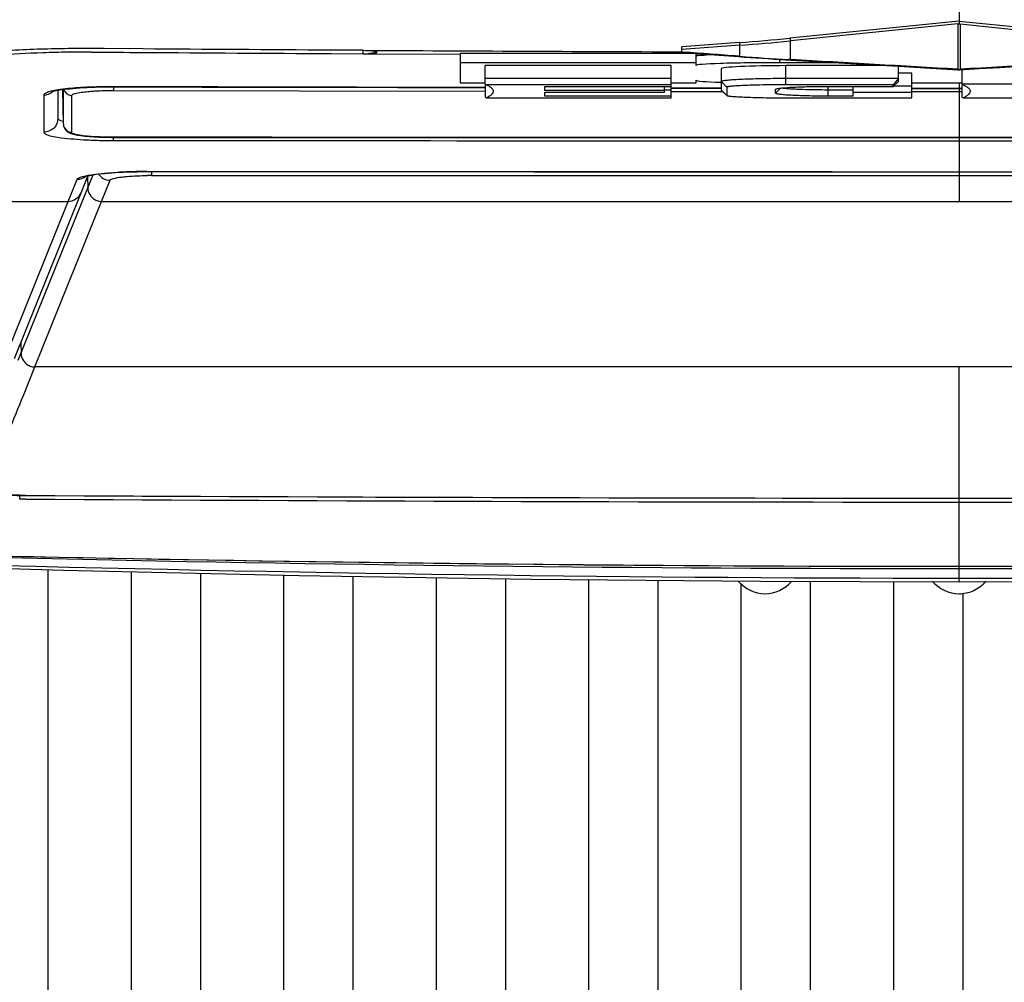
# Model space of a CAD drawing. Units: millimetres. Extents: x 0 to 594, y 0 to 420.
# Drawn here: x 91 to 100, y 30 to 39 of the extents above; entities that cross this region are included whole.
import ezdxf

# ---------------------------------------------------------------- set-up
doc = ezdxf.new("R2010")
doc.units = ezdxf.units.MM
doc.header["$LTSCALE"] = 32.67
doc.layers.get('0').update_dxf_attribs({"linetype": 'CONTINUOUS'})
doc.layers.add('ASSI', color=7, linetype='CONTINUOUS')
doc.styles.get("Standard").update_dxf_attribs({"font": 'txt', "width": 0.85})
doc.dimstyles.new('DIMSTYLE_3', dxfattribs={"dimtxt": 3.5, "dimasz": 3.5, "dimexe": 1, "dimexo": 0.5, "dimgap": 0.875, "dimtad": 1, "dimdec": 0, "dimlfac": 4, "dimdsep": 46, "dimtxsty": 'Standard', "dimblk": '_FILLED', "dimblk1": '_FILLED', "dimblk2": '_FILLED', "dimcen": 0.09, "dimadec": 0, "dimazin": 2, "dimtp": 0.8, "dimtm": 0.8, "dimtfac": 1, "dimtdec": 0, "dimtofl": 0, "dimtmove": 0, "dimatfit": 3, "dimldrblk": '_FILLED', "dimfxl": 1, "dimtolj": 1, "dimarcsym": 0})

# ---------------------------------------------------------------- blocks, each defined once
blk = doc.blocks.new('_FILLED')
at = {"color": 0, "linetype": 'ByBlock'}
blk.add_solid([(0, 0), (-1, 0.1429), (-1, -0.1429)], dxfattribs=at)
blk = doc.blocks.new('*D8')
at = {"color": 2, "linetype": 'Continuous', "transparency": 16777216}
for p, q in [((75.0211, 162.6285), (36.7151, 162.6285)), ((37.7151, 162.6285), (37.7151, 90.9054)), ((37.7151, 19.1824), (37.7151, 90.9054)), ((98.44, 19.1824), (36.7151, 19.1824))]:
    blk.add_line(p, q, dxfattribs=at)
at = {"color": 2, "linetype": 'Continuous', "transparency": 16777216, "xscale": 3.5, "yscale": 3.5, "zscale": 3.5}
for p, rotation in [((37.7151, 162.6285), 90), ((37.7151, 19.1824), 270)]:
    blk.add_blockref('_FILLED', p, dxfattribs=dict(at, rotation=rotation))

msp = doc.modelspace()

# ---------------------------------------------------------------- linework, layer by layer
at = {"color": 9, "linetype": 'Continuous'}
for p, q in [((99.2442, 39.2838), (99.2442, 39.0397)), ((99.2338, 39.0139), (99.2338, 38.6056)), ((99.2545, 39.0139), (99.2545, 38.6056)), ((97.2639, 38.8466), (97.2639, 38.8218)), ((97.2639, 38.8218), (97.2639, 38.7224)), ((97.7209, 38.861), (97.721, 38.693)), ((97.721, 38.886), (97.721, 38.8612)), ((96.7569, 38.7599), (96.7442, 38.7608)), ((97.2574, 38.7229), (97.256, 38.723)), ((97.2568, 38.7216), (97.256, 38.723)), ((97.2576, 38.7205), (97.2568, 38.7216)), ((97.268, 38.7221), (97.2574, 38.7229)), ((97.6242, 38.6946), (97.6242, 38.6645)), ((97.6817, 38.4656), (97.6817, 38.6379)), ((97.7078, 38.6936), (97.7052, 38.6938)), ((97.7287, 38.6926), (97.721, 38.693)), ((91.6165, 38.447), (91.6165, 38.4479)), ((91.6177, 38.447), (91.6177, 38.414)), ((97.1492, 38.444), (97.0992, 38.4937)), ((98.0642, 38.3627), (98.0642, 38.4508)), ((99.2442, 38.4805), (99.2442, 38.4334)), ((99.2692, 38.4716), (99.2693, 38.4715)), ((90.9917, 38.3726), (90.9919, 38.075)), ((91.1679, 38.3682), (91.1679, 38.4237)), ((91.1679, 38.1099), (91.1679, 38.3682)), ((91.2428, 38.1844), (91.2427, 38.3688)), ((91.6177, 38.414), (94.9692, 38.4086)), ((97.0991, 38.4354), (96.649, 38.4362)), ((97.0991, 38.4353), (96.649, 38.4361)), ((96.6491, 38.4059), (97.0998, 38.4052)), ((97.1492, 38.3695), (97.0992, 38.4191)), ((97.0998, 38.4053), (97.1125, 38.4052)), ((97.0998, 38.4052), (97.1125, 38.4052)), ((97.5892, 38.3905), (97.6344, 38.4354)), ((99.2692, 38.4334), (98.8192, 38.4335)), ((99.2692, 38.4332), (98.8192, 38.4333)), ((98.8192, 38.4037), (99.2691, 38.4036)), ((99.2442, 38.4325), (99.2442, 38.4334)), ((99.2442, 38.4325), (99.2442, 37.4137)), ((91.2428, 38.0367), (91.2428, 38.1844)), ((90.9919, 38.075), (90.9919, 38.0379)), ((91.6169, 37.9913), (91.6169, 37.9673)), ((91.6169, 37.9673), (91.6169, 37.9628)), ((91.6178, 37.9913), (91.6178, 37.9918)), ((91.3869, 37.5361), (91.4343, 37.6538)), ((91.3869, 37.5357), (91.4343, 37.6538)), ((91.9155, 37.6831), (91.9155, 37.6822)), ((91.9632, 37.6822), (91.9632, 37.6474)), ((91.2116, 37.4137), (91.2825, 37.5902)), ((91.2825, 37.5902), (91.2913, 37.6123)), ((91.3851, 37.6346), (91.3869, 37.5357)), ((91.512, 37.4137), (91.5887, 37.6049)), ((90.7608, 35.9825), (91.3869, 37.5357)), ((90.6092, 35.9191), (91.2116, 37.4137)), ((90.6844, 37.4137), (91.2116, 37.4137)), ((90.9103, 35.9209), (91.512, 37.4137)), ((91.512, 37.4137), (106.9763, 37.4137)), ((90.7835, 36.1412), (90.7852, 36.0429)), ((90.8062, 35.6636), (90.9103, 35.9209)), ((90.8062, 35.6636), (90.9103, 35.9209)), ((107.578, 35.9209), (90.9103, 35.9209)), ((99.2442, 34.7372), (99.2442, 35.9209)), ((90.7731, 34.7294), (90.7732, 34.7622)), ((90.8256, 34.7292), (90.7731, 34.7294)), ((90.8258, 34.7615), (90.8258, 34.7623)), ((99.2442, 34.7363), (99.2442, 34.7372)), ((99.2442, 34.1223), (99.2442, 34.7363)), ((99.2442, 34.1022), (99.2442, 34.1223)), ((99.2442, 33.9827), (99.2442, 34.1022))]:
    msp.add_line(p, q, dxfattribs=at)
at = {"color": 7, "linetype": 'Continuous'}
for p, q in [((99.2442, 39.0397), (97.7185, 38.8858)), ((99.2338, 39.0139), (97.7235, 38.8613)), ((99.2442, 39.0397), (100.7698, 38.8858)), ((99.2442, 39.0397), (99.2442, 39.0161)), ((99.2545, 39.0139), (100.7648, 38.8613)), ((97.2639, 38.8466), (96.7442, 38.8087)), ((97.2658, 38.8219), (96.7442, 38.7839)), ((96.7442, 38.7571), (96.7442, 38.8087)), ((97.7235, 38.8613), (97.7209, 38.861)), ((96.8742, 38.7464), (94.7442, 38.7464)), ((94.7442, 38.7464), (94.7442, 38.4816)), ((96.7442, 38.7571), (96.8355, 38.7506)), ((96.8355, 38.7506), (96.9518, 38.7422)), ((96.8742, 38.6405), (96.8742, 38.7464)), ((96.9518, 38.7422), (97.2558, 38.7195)), ((97.2558, 38.7195), (97.3073, 38.7157)), ((96.8742, 38.6645), (94.7442, 38.6645)), ((96.6492, 38.6379), (94.9692, 38.6379)), ((94.9692, 38.4772), (94.9692, 38.6379)), ((96.6492, 38.3479), (96.6492, 38.6379)), ((98.1486, 38.6645), (97.6242, 38.6645)), ((97.6769, 38.6915), (97.7284, 38.6886)), ((98.6095, 38.6379), (97.6817, 38.6379)), ((97.7285, 38.6886), (97.7284, 38.6886)), ((97.7285, 38.6887), (98.6992, 38.6327)), ((98.6992, 38.6327), (99.2336, 38.6017)), ((98.6992, 38.4946), (98.6992, 38.6327)), ((97.0992, 38.6104), (97.0992, 38.4191)), ((98.8192, 38.5692), (98.6992, 38.5692)), ((98.8192, 38.3479), (98.8192, 38.5692)), ((99.2336, 38.6017), (99.2412, 38.6013)), ((99.2692, 38.6026), (99.2692, 38.4716)), ((94.7442, 38.4816), (94.9692, 38.4816)), ((96.6492, 38.5212), (94.9692, 38.5212)), ((94.9692, 38.4694), (94.9692, 38.357)), ((94.9744, 38.4682), (94.972, 38.4703)), ((96.6492, 38.4656), (94.9822, 38.4656)), ((95.5092, 38.4508), (96.6492, 38.4508)), ((95.5092, 38.4141), (95.5092, 38.4508)), ((96.5892, 38.3994), (96.5892, 38.4508)), ((96.6492, 38.4816), (96.8742, 38.4816)), ((96.8742, 38.4816), (96.8742, 38.5056)), ((98.6992, 38.5212), (97.6817, 38.5212)), ((98.6492, 38.4656), (97.6817, 38.4656)), ((98.0642, 38.4508), (98.6492, 38.4508)), ((98.2892, 38.3627), (98.2892, 38.4508)), ((98.6992, 38.5212), (98.6492, 38.4656)), ((98.6492, 38.4508), (98.6992, 38.4946)), ((98.6492, 38.4508), (98.6492, 38.4656)), ((98.8192, 38.4526), (98.6511, 38.4526)), ((98.8192, 38.4816), (99.2692, 38.4816)), ((100.4517, 38.4716), (99.2692, 38.4716)), ((99.2692, 38.4622), (99.2692, 38.357)), ((91.1169, 38.4157), (91.1169, 38.3496)), ((91.1679, 38.1099), (91.1624, 38.4229)), ((93.3981, 38.4425), (94.969, 38.4389)), ((96.5892, 38.4141), (95.5092, 38.4141)), ((95.5092, 38.3994), (96.5892, 38.3994)), ((95.5092, 38.3627), (95.5092, 38.3994)), ((96.6492, 38.3627), (95.5092, 38.3627)), ((96.6492, 38.4182), (96.5892, 38.4182)), ((96.649, 38.4353), (97.0991, 38.4345)), ((97.0998, 38.4178), (97.1153, 38.4025)), ((97.1153, 38.4025), (97.1495, 38.3688)), ((97.1492, 38.444), (97.1492, 38.3695)), ((97.1492, 38.3695), (97.1495, 38.3688)), ((97.5892, 38.3905), (97.5892, 38.423)), ((98.2892, 38.4182), (98.0642, 38.4182)), ((98.2892, 38.3627), (98.0642, 38.3627)), ((98.8192, 38.397), (98.2892, 38.397)), ((98.8192, 38.4326), (99.2692, 38.4325)), ((91.1169, 38.3496), (91.1169, 38.1642)), ((94.9822, 38.3479), (96.6492, 38.3479)), ((97.6817, 38.3479), (98.8192, 38.3479)), ((99.2822, 38.3479), (99.8292, 38.3479)), ((91.1169, 38.2012), (91.1169, 38.1642)), ((91.1679, 38.1097), (91.1679, 38.1099)), ((91.3257, 38.0073), (91.3427, 38.0051)), ((91.9155, 37.6822), (93.6052, 37.6821)), ((97.912, 37.6811), (99.2442, 37.681)), ((99.2442, 37.681), (100.5581, 37.6811)), ((91.3278, 37.4916), (91.376, 37.6119)), ((91.376, 37.6119), (91.3895, 37.6454)), ((90.7253, 35.9969), (91.3278, 37.4916)), ((91.0275, 34.0931), (91.0275, 24.6619)), ((91.7775, 34.0747), (91.7775, 24.5913)), ((92.4025, 34.0602), (92.4025, 24.5379)), ((93.1525, 34.0427), (93.1525, 24.4803)), ((93.7775, 34.0316), (93.7775, 24.4376)), ((94.5275, 34.0196), (94.5275, 24.3928)), ((95.1525, 34.0096), (95.1525, 24.3609)), ((95.9025, 34.0012), (95.9025, 24.3289)), ((96.5275, 33.9957), (96.5275, 24.3076)), ((97.2775, 33.963), (97.2775, 24.2885)), ((97.9025, 33.9863), (97.9025, 24.2778)), ((98.6525, 33.9843), (98.6525, 24.2714)), ((99.2775, 33.8754), (99.2775, 24.2714))]:
    msp.add_line(p, q, dxfattribs=at)
for points in [[(97.3073, 38.7157), (97.3614, 38.7118), (97.415, 38.708), (97.4683, 38.7044), (97.5211, 38.701), (97.5735, 38.6977), (97.6255, 38.6945), (97.6769, 38.6915)], [(99.2471, 38.6013), (99.4258, 38.6117), (99.6132, 38.6225), (99.7952, 38.633), (99.9719, 38.6433)], [(91.3129, 38.4378), (91.346, 38.4399), (91.3806, 38.4418), (91.4166, 38.4434), (91.454, 38.4447), (91.4925, 38.4457), (91.532, 38.4465), (91.5724, 38.4469), (91.6165, 38.447)], [(91.6165, 38.447), (92.4199, 38.4449), (93.3981, 38.4425)], [(99.2692, 38.4715), (99.272, 38.4697), (99.2744, 38.4682), (99.2762, 38.4668), (99.2776, 38.4657), (99.2785, 38.465)], [(91.0656, 38.403), (91.067, 38.4035), (91.0715, 38.405), (91.0792, 38.4073), (91.0894, 38.4099), (91.1019, 38.4127), (91.1169, 38.4157)], [(91.1169, 38.4157), (91.1342, 38.4187), (91.1535, 38.4217), (91.1751, 38.4247), (91.1987, 38.4276), (91.2244, 38.4304), (91.2521, 38.433)], [(91.2521, 38.433), (91.2816, 38.4355), (91.3129, 38.4378)], [(91.1679, 38.1097), (91.1695, 38.0949), (91.1738, 38.0808), (91.1802, 38.0682), (91.1885, 38.0571), (91.1981, 38.0476), (91.2081, 38.0402), (91.2178, 38.0346), (91.2273, 38.0301)], [(91.2273, 38.0301), (91.2371, 38.0263), (91.2474, 38.0229), (91.258, 38.0199), (91.2695, 38.0171), (91.282, 38.0145), (91.2954, 38.012), (91.31, 38.0096), (91.3257, 38.0073)], [(91.3427, 38.0051), (91.3608, 38.0031), (91.3802, 38.0011), (91.4007, 37.9993), (91.4224, 37.9977), (91.4452, 37.9962), (91.469, 37.9949), (91.4937, 37.9938), (91.5193, 37.9928), (91.5456, 37.9921), (91.5725, 37.9916), (91.6, 37.9913), (93.4358, 37.9909)], [(93.4358, 37.9909), (94.3673, 37.9906), (95.2715, 37.9901), (96.1484, 37.9896), (96.9979, 37.9892), (97.8201, 37.9888), (98.615, 37.9886), (99.2442, 37.9885)], [(99.2442, 37.9885), (99.8848, 37.9886), (100.6797, 37.9888), (102.3514, 37.9896)], [(91.3788, 37.6428), (91.3902, 37.6456), (91.4042, 37.6485), (91.4206, 37.6516)], [(91.4206, 37.6516), (91.4397, 37.6547), (91.4612, 37.6579), (91.485, 37.6609), (91.5112, 37.6639), (91.5397, 37.6667)], [(91.5397, 37.6667), (91.5703, 37.6694), (91.603, 37.672)], [(91.603, 37.672), (91.6377, 37.6743), (91.6742, 37.6763), (91.7123, 37.6781), (91.752, 37.6796), (91.793, 37.6807), (91.8351, 37.6816), (91.878, 37.6821), (91.9155, 37.6822)], [(93.6052, 37.6821), (95.4084, 37.6817), (96.2698, 37.6815), (97.912, 37.6811)], [(91.3664, 37.6399), (91.3639, 37.6385), (91.3623, 37.6377), (91.3649, 37.6387), (91.3705, 37.6405), (91.3788, 37.6428)], [(90.6136, 34.7696), (90.6382, 34.7678), (90.6639, 34.7663), (90.6907, 34.7649), (90.7184, 34.7638), (90.7467, 34.7628), (90.7757, 34.7621), (90.8051, 34.7617), (90.8258, 34.7615)], [(90.8258, 34.7615), (91.7983, 34.7569), (92.8484, 34.7526), (93.8686, 34.7489), (94.8589, 34.7454), (95.8192, 34.7424), (96.7496, 34.7398), (97.6501, 34.7378), (98.5207, 34.7366), (99.2442, 34.7363)], [(99.2442, 34.7363), (99.9773, 34.7366), (100.8479, 34.7378), (101.7484, 34.7398), (102.6788, 34.7424), (103.6392, 34.7455), (104.6294, 34.7489), (105.6496, 34.7526), (106.6997, 34.7569), (107.6696, 34.7616)], [(80.2224, 34.5794), (82.0827, 34.4942), (84.263, 34.4054), (86.4413, 34.3289), (88.6175, 34.2646), (90.7916, 34.2125), (92.9635, 34.1723), (95.133, 34.1438), (97.3003, 34.1271), (99.2442, 34.1223)], [(80.2263, 34.5448), (82.3143, 34.4343), (84.5787, 34.3269), (86.809, 34.2333), (89.0052, 34.1539), (91.1671, 34.089), (93.2946, 34.0394), (95.3878, 34.0058), (97.4465, 33.9875), (99.2442, 33.9827)], [(99.2442, 34.1223), (101.2063, 34.1272), (103.3735, 34.144), (105.5431, 34.1725), (107.7149, 34.2129), (109.889, 34.2651), (112.0652, 34.3295), (114.2436, 34.4061), (116.4239, 34.4949), (118.2659, 34.5794)], [(99.2442, 33.9827), (101.0419, 33.9875), (103.1005, 34.0058), (105.1937, 34.0394), (107.3213, 34.089), (109.4831, 34.1539), (111.6793, 34.2333), (113.9097, 34.3269), (116.1741, 34.4343), (118.262, 34.5448)]]:
    msp.add_lwpolyline(points, dxfattribs=at)
for centre, radius, start, end in [((96.1002, 55.0034), 16.1987, 274.11975, 275.73358), ((96.1019, 54.9587), 16.1787, 274.1252, 275.74333), ((99.2442, 38.6512), 0.05, 266.71616, 273.32616)]:
    msp.add_arc(centre, radius, start, end, dxfattribs=at)
at = {"color": 9, "linetype": 'Continuous'}
for centre, radius, start, end in [((88.8725, -71.1821), 110.2244, 85.637917, 85.898111), ((97.2773, 38.7286), 0.0148, 205.01544, 208.5317), ((98.9758, 61.7163), 23.0576, 265.75242, 266.84105), ((97.6329, 37.3359), 1.3598, 86.39631, 86.8408), ((97.7485, 39.1768), 0.4847, 266.4424, 266.75209), ((99.2442, 38.6584), 0.0538, 258.9259, 276.13729), ((99.2442, 38.6581), 0.0535, 276.17792, 278.64856), ((99.2442, 38.6578), 0.0532, 278.64784, 281.12938), ((91.5988, 33.7513), 4.6967, 89.78417, 92.70317), ((90.9918, 38.497), 0.1244, 269.92819, 280.10195), ((91.2429, 38.4435), 0.0747, 259.93669, 269.85861), ((91.241, 38.1112), 0.0731, 181.0678, 191.44653), ((90.9926, 38.1626), 0.1246, 310.22525, 320.33779), ((91.2429, 38.1114), 0.0746, 259.99937, 269.93239), ((91.5965, 42.3804), 4.4173, 267.15345, 268.13635), ((91.6165, 42.9886), 5.0259, 268.13367, 270.00369), ((91.9106, 32.8373), 4.8459, 89.94199, 92.79823), ((91.9631, 34.5359), 3.1115, 89.99711, 90.70996), ((91.5124, 37.5384), 0.1247, 259.8804, 269.79299), ((90.9107, 36.0456), 0.1247, 259.90546, 269.82389), ((99.8078, 1497.0448), 1462.3432, 269.6480682, 269.9779169), ((99.8762, 1657.3064), 1622.5693, 269.6804116, 269.977682), ((98.6124, 1657.2116), 1622.4745, 270.0223093, 270.3195971), ((98.6797, 1497.2999), 1462.5984, 270.0221124, 270.3519035), ((99.6262, 385.7219), 351.7067, 266.837521, 269.93777), ((98.8622, 385.7219), 351.7067, 270.06223, 273.162479), ((99.321, 413.7718), 379.6696, 267.399005, 269.988407), ((99.1663, 413.8081), 379.7059, 270.011741, 272.604215), ((99.2177, 430.1411), 396.0179, 267.915112, 270.003826), ((99.2703, 430.1629), 396.0397, 269.996216, 272.077251)]:
    msp.add_arc(centre, radius, start, end, dxfattribs=at)
at = {"color": 7, "linetype": 'Continuous'}
for centre, major_axis, ratio, start_param, end_param in [((99.2442, 39.0673), (0.0367, 0.0465), 0.731156, -2.525574, -2.317665), ((99.2442, 39.0673), (0.0367, -0.0465), 0.731156, -0.823928, -0.616019), ((97.6242, 38.7225), (0.75, 0), 0.03196, 2.498519, 3.106614), ((97.6242, 38.6405), (0.75, 0), 0.03196, 1.570796, 3.141593), ((97.6817, 38.6104), (0.5825, 0), 0.047247, 1.570796, 3.141593), ((97.6242, 38.5056), (0.75, 0), 0.03196, -3.141593, -2.346208)]:
    msp.add_ellipse(centre, major_axis=major_axis, ratio=ratio, start_param=start_param, end_param=end_param, dxfattribs=at)
at = {"color": 9, "linetype": 'Continuous'}
for points in [[(97.2598, 38.7192), (97.259, 38.7192), (97.2582, 38.7198), (97.2576, 38.7205)], [(99.2338, 38.6056), (98.7321, 38.6347), (98.2305, 38.6638), (97.7287, 38.6926)], [(100.7596, 38.6926), (100.2579, 38.6638), (99.7562, 38.6347), (99.2545, 38.6056)], [(94.969, 38.4398), (93.8515, 38.4425), (92.734, 38.445), (91.6165, 38.4483)], [(91.0779, 38.4065), (91.0605, 38.3901), (91.0372, 38.3787), (91.0136, 38.3745)], [(91.1705, 38.424), (91.1775, 38.3982), (91.2035, 38.3746), (91.2299, 38.37)], [(91.1169, 38.1642), (91.1174, 38.1355), (91.1068, 38.1052), (91.0885, 38.0831)], [(91.1693, 38.0967), (91.1749, 38.0691), (91.2022, 38.0427), (91.23, 38.0379)], [(91.073, 38.0675), (91.0511, 38.0489), (91.0207, 38.0379), (90.9919, 38.0379)], [(91.6169, 37.963), (94.1593, 37.9622), (96.7017, 37.9593), (99.2442, 37.9593)], [(99.2442, 37.9889), (96.702, 37.9889), (94.1599, 37.9915), (91.6178, 37.992)], [(106.8705, 37.992), (104.3284, 37.9915), (101.7863, 37.9889), (99.2442, 37.9889)], [(99.2442, 37.9593), (101.7866, 37.9593), (104.329, 37.9622), (106.8715, 37.963)], [(91.4849, 37.6607), (91.4955, 37.6448), (91.5103, 37.631), (91.5269, 37.6216)], [(91.5105, 37.6654), (91.5649, 37.6709), (91.6194, 37.6746), (91.674, 37.6773)], [(91.9155, 37.6832), (94.3584, 37.6831), (96.8013, 37.6818), (99.2442, 37.6818)], [(91.9632, 37.6475), (94.3902, 37.6474), (96.8172, 37.6463), (99.2442, 37.6463)], [(99.2442, 37.6818), (101.687, 37.6818), (104.1299, 37.6831), (106.5728, 37.6832)], [(99.2442, 37.6463), (101.6711, 37.6463), (104.0981, 37.6474), (106.5251, 37.6475)], [(91.2913, 37.6123), (91.3196, 37.6121), (91.3495, 37.6227), (91.3713, 37.6406)], [(91.5269, 37.6216), (91.5455, 37.611), (91.5674, 37.6051), (91.5887, 37.6049)], [(91.2116, 37.4137), (91.2582, 37.4136), (91.3104, 37.4484), (91.3277, 37.4916)], [(91.3869, 37.5357), (91.3876, 37.4946), (91.4144, 37.4502), (91.4501, 37.4301)], [(91.4501, 37.4301), (91.4626, 37.4231), (91.4764, 37.4181), (91.4905, 37.4156)], [(90.7852, 36.0429), (90.786, 36.0019), (90.8127, 35.9574), (90.8484, 35.9373)], [(90.8484, 35.9373), (90.8609, 35.9303), (90.8747, 35.9253), (90.8888, 35.9228)]]:
    msp.add_open_spline(points, degree=3, dxfattribs=at)
for points, knots in [([(97.2678, 38.7186), (97.2667, 38.7187), (97.2654, 38.7198), (97.2646, 38.7211), (97.2643, 38.7216)], [0, 0, 0, 0, 0.680115, 1, 1, 1, 1]), ([(97.7126, 38.6895), (97.7106, 38.6896), (97.7077, 38.6911), (97.7057, 38.6931), (97.7052, 38.6938)], [0, 0, 0, 0, 0.713573, 1, 1, 1, 1]), ([(97.7284, 38.6886), (97.7264, 38.6887), (97.7235, 38.6901), (97.7215, 38.6922), (97.721, 38.6929)], [0, 0, 0, 0, 0.714238, 1, 1, 1, 1]), ([(99.2338, 38.6056), (99.2344, 38.6049), (99.2364, 38.6029), (99.2392, 38.6014), (99.2413, 38.6013)], [0, 0, 0, 0, 0.286403, 1, 1, 1, 1]), ([(99.2545, 38.6056), (99.2539, 38.6049), (99.252, 38.6029), (99.2491, 38.6014), (99.2471, 38.6013)], [0, 0, 0, 0, 0.28593, 1, 1, 1, 1]), ([(94.9822, 38.4656), (94.9914, 38.4613), (95.0076, 38.4527), (95.0276, 38.4383), (95.0407, 38.4233), (95.0457, 38.4067), (95.0407, 38.3902), (95.0276, 38.3752), (95.0076, 38.3608), (94.9914, 38.3522), (94.9822, 38.3479)], [0, 0, 0, 0, 0.17097, 0.307599, 0.413724, 0.5, 0.586277, 0.692402, 0.82903, 1, 1, 1, 1]), ([(99.2693, 38.4715), (99.2799, 38.4669), (99.2988, 38.4578), (99.3262, 38.4405), (99.3469, 38.4176), (99.3422, 38.3924), (99.3292, 38.3765), (99.3087, 38.3613), (99.2918, 38.3524), (99.2822, 38.3479)], [0, 0, 0, 0, 0.180144, 0.324546, 0.519594, 0.602288, 0.702756, 0.833802, 1, 1, 1, 1]), ([(90.9974, 38.3829), (90.9957, 38.3814), (90.9929, 38.3784), (90.9917, 38.3744), (90.9917, 38.3726)], [0, 0, 0, 0, 0.555855, 1, 1, 1, 1]), ([(91.1164, 38.4184), (91.1018, 38.4161), (91.062, 38.4078), (91.0173, 38.4009), (90.9974, 38.3829)], [0, 0, 0, 0, 0.354163, 1, 1, 1, 1]), ([(91.3773, 38.4427), (91.3523, 38.4415), (91.2651, 38.4364), (91.1779, 38.4284), (91.1164, 38.4184)], [0, 0, 0, 0, 0.286343, 1, 1, 1, 1]), ([(91.2427, 38.3688), (91.2427, 38.3739), (91.2603, 38.3841), (91.3103, 38.3964), (91.3632, 38.4027), (91.4026, 38.4061)], [0, 0, 0, 0, 0.091332, 0.290138, 1, 1, 1, 1]), ([(91.4026, 38.4061), (91.419, 38.4074), (91.4906, 38.4124), (91.5624, 38.4141), (91.6177, 38.414)], [0, 0, 0, 0, 0.229227, 1, 1, 1, 1]), ([(91.1169, 38.1642), (91.1169, 38.1618), (91.1289, 38.1446), (91.1502, 38.1427), (91.1664, 38.1387)], [0, 0, 0, 0, 0.126165, 1, 1, 1, 1]), ([(90.9919, 38.0379), (90.9919, 38.0341), (90.9989, 38.025), (91.008, 38.0208), (91.0138, 38.0182)], [0, 0, 0, 0, 0.372909, 1, 1, 1, 1]), ([(91.0138, 38.0182), (91.0555, 37.9997), (91.1794, 37.9835), (91.3004, 37.9724), (91.3771, 37.9685)], [0, 0, 0, 0, 0.372888, 1, 1, 1, 1]), ([(91.2781, 38.0177), (91.2729, 38.019), (91.2614, 38.0228), (91.2428, 38.0285), (91.2428, 38.0367)], [0, 0, 0, 0, 0.392785, 1, 1, 1, 1]), ([(91.6178, 37.9918), (91.5506, 37.9918), (91.4372, 37.996), (91.3232, 38.0062), (91.2781, 38.0177)], [0, 0, 0, 0, 0.590672, 1, 1, 1, 1]), ([(91.2913, 37.6123), (91.2956, 37.6231), (91.335, 37.6369), (91.3669, 37.6447), (91.3905, 37.6491)], [0, 0, 0, 0, 0.32603, 1, 1, 1, 1]), ([(91.3905, 37.6491), (91.3992, 37.6507), (91.439, 37.6574), (91.4791, 37.6622), (91.5105, 37.6654)], [0, 0, 0, 0, 0.218977, 1, 1, 1, 1]), ([(91.5887, 37.6049), (91.5928, 37.6153), (91.6357, 37.6236), (91.6666, 37.6304), (91.691, 37.6335)], [0, 0, 0, 0, 0.311069, 1, 1, 1, 1]), ([(91.691, 37.6335), (91.7076, 37.6355), (91.7852, 37.6435), (91.8632, 37.6464), (91.9245, 37.6472)], [0, 0, 0, 0, 0.213656, 1, 1, 1, 1]), ([(90.4513, 34.8076), (90.4814, 34.8769), (90.6024, 35.161), (90.7186, 35.4473), (90.8062, 35.6636)], [0, 0, 0, 0, 0.244277, 1, 1, 1, 1]), ([(90.8258, 34.7623), (90.7765, 34.7625), (90.6887, 34.7642), (90.5616, 34.7755), (90.5031, 34.782), (90.4475, 34.7989), (90.4513, 34.8076)], [0, 0, 0, 0, 0.387067, 0.712436, 0.925329, 1, 1, 1, 1])]:
    msp.add_open_spline(points, degree=3, knots=knots, dxfattribs=at)
at = {"color": 7, "linetype": 'Continuous'}
for points in [[(94.972, 38.4703), (94.9703, 38.4722), (94.9692, 38.4748), (94.9692, 38.4772)], [(94.9822, 38.4656), (94.9795, 38.4656), (94.9766, 38.4666), (94.9744, 38.4682)]]:
    msp.add_open_spline(points, degree=3, dxfattribs=at)
for points, knots in [([(97.6817, 38.5212), (97.6438, 38.5212), (97.5695, 38.5209), (97.4616, 38.5194), (97.3622, 38.5169), (97.275, 38.5136), (97.2116, 38.5101), (97.1696, 38.5069), (97.1452, 38.5045), (97.1261, 38.5021), (97.1118, 38.4995), (97.1039, 38.4975), (97.0992, 38.495), (97.0992, 38.4937)], [0, 0, 0, 0, 0.194304, 0.381166, 0.553375, 0.704453, 0.828469, 0.878898, 0.920923, 0.954101, 0.978243, 0.993321, 1, 1, 1, 1]), ([(97.6817, 38.4656), (97.6394, 38.4656), (97.5614, 38.4652), (97.4537, 38.4635), (97.3638, 38.4611), (97.2901, 38.4583), (97.2382, 38.4554), (97.2042, 38.4529), (97.1845, 38.451), (97.1693, 38.4493), (97.1581, 38.4475), (97.1525, 38.4462), (97.1492, 38.4448), (97.1492, 38.444)], [0, 0, 0, 0, 0.237692, 0.437916, 0.605251, 0.743079, 0.852756, 0.897168, 0.934462, 0.963839, 0.984269, 0.995728, 1, 1, 1, 1]), ([(97.6067, 38.4309), (97.6282, 38.4356), (97.6835, 38.4405), (97.7818, 38.4463), (97.9126, 38.4499), (98.01, 38.4508), (98.0642, 38.4508)], [0, 0, 0, 0, 0.143889, 0.362211, 0.64572, 1, 1, 1, 1]), ([(97.0992, 38.4191), (97.0992, 38.4189), (97.0993, 38.4184), (97.0996, 38.418), (97.0998, 38.4178)], [0, 0, 0, 0, 0.452053, 1, 1, 1, 1]), ([(97.1495, 38.3688), (97.1503, 38.368), (97.1542, 38.3669), (97.1617, 38.3653), (97.1739, 38.3636), (97.1981, 38.361), (97.238, 38.3581), (97.2966, 38.3549), (97.3697, 38.3522), (97.4583, 38.3499), (97.564, 38.3483), (97.6403, 38.3479), (97.6817, 38.3479)], [0, 0, 0, 0, 0.006767, 0.021195, 0.044195, 0.075345, 0.158803, 0.268698, 0.405443, 0.570554, 0.767276, 1, 1, 1, 1]), ([(97.5892, 38.423), (97.5892, 38.4233), (97.5894, 38.4241), (97.5898, 38.4246), (97.5901, 38.4249)], [0, 0, 0, 0, 0.452937, 1, 1, 1, 1]), ([(98.0642, 38.3627), (98.0302, 38.3627), (97.9664, 38.363), (97.8767, 38.3646), (97.7985, 38.367), (97.7313, 38.37), (97.6754, 38.3737), (97.6363, 38.3776), (97.6122, 38.3813), (97.6001, 38.3841), (97.5929, 38.3863), (97.5892, 38.3892), (97.5892, 38.3905)], [0, 0, 0, 0, 0.213174, 0.400193, 0.563424, 0.704017, 0.82202, 0.915249, 0.949951, 0.975567, 0.991923, 1, 1, 1, 1]), ([(97.5901, 38.4249), (97.5917, 38.4264), (97.5974, 38.4286), (97.603, 38.4301), (97.6067, 38.4309)], [0, 0, 0, 0, 0.368503, 1, 1, 1, 1]), ([(98.0642, 38.4182), (98.0253, 38.4182), (97.9484, 38.4188), (97.8529, 38.4209), (97.7788, 38.4238), (97.727, 38.4265), (97.6827, 38.4304), (97.6555, 38.4332), (97.6448, 38.4366)], [0, 0, 0, 0, 0.277167, 0.549567, 0.681335, 0.806859, 0.91949, 1, 1, 1, 1]), ([(94.9692, 38.357), (94.9692, 38.3559), (94.9711, 38.3503), (94.9778, 38.3479), (94.9822, 38.3479)], [0, 0, 0, 0, 0.203172, 1, 1, 1, 1]), ([(99.2692, 38.357), (99.2692, 38.3559), (99.2711, 38.3503), (99.2778, 38.3479), (99.2822, 38.3479)], [0, 0, 0, 0, 0.203172, 1, 1, 1, 1])]:
    msp.add_open_spline(points, degree=3, knots=knots, dxfattribs=at)
at = {"layer": 'ASSI', "color": 7, "linetype": 'Continuous'}
for p, q in [((91.1791, 38.7911), (91.1557, 38.7908)), ((91.8854, 38.7887), (91.5341, 38.7914)), ((93.5819, 38.7471), (93.8692, 38.7456)), ((93.8692, 38.7762), (93.5846, 38.7778))]:
    msp.add_line(p, q, dxfattribs=at)
at = {"layer": 'ASSI', "color": 9, "linetype": 'Continuous'}
for p, q in [((93.8692, 38.7456), (93.8693, 38.7762)), ((93.8692, 38.7459), (93.9936, 38.7453)), ((93.8692, 38.7456), (93.9936, 38.745)), ((93.9936, 38.7453), (94.7441, 38.7415)), ((96.8726, 38.7329), (96.9458, 38.7327))]:
    msp.add_line(p, q, dxfattribs=at)
at = {"layer": 'ASSI', "color": 7, "linetype": 'Continuous'}
for centre, radius, start, end in [((91.3739, 25.2357), 13.5568, 91.32689, 93.514), ((91.3943, 26.9538), 11.8069, 92.00412, 94.01358), ((91.3908, 27.1853), 11.5754, 90.91434, 92.02689), ((91.3604, 25.8103), 12.9821, 90.90342, 91.32586), ((91.3493, 26.5893), 12.203, 90.23809, 90.79918), ((91.3742, 28.1552), 10.6054, 90.31349, 90.90829), ((91.3542, 24.0646), 14.7277, 89.7568, 90.21646), ((91.3804, 26.1981), 12.5625, 89.82108, 90.29251), ((91.2974, 10.5762), 28.2163, 89.51929, 89.75765), ((93.8734, 39.5404), 0.7948, 269.69422, 274.13626)]:
    msp.add_arc(centre, radius, start, end, dxfattribs=at)
at = {"layer": 'ASSI', "color": 9, "linetype": 'Continuous'}
msp.add_arc((101.1256, 1283.8527), 1245.0974, 269.6660906, 269.7983762, dxfattribs=at)
at = {"layer": 'ASSI', "color": 7, "linetype": 'Continuous'}
for points in [[(91.4196, 38.7605), (91.5742, 38.76), (91.7289, 38.7582), (91.8835, 38.7572)], [(91.8835, 38.7572), (92.4497, 38.7537), (93.0158, 38.7502), (93.5819, 38.7471)], [(93.5846, 38.7778), (93.0182, 38.781), (92.4518, 38.7848), (91.8854, 38.7887)], [(97.253, 33.9892), (97.3095, 33.9206), (97.4053, 33.8754), (97.4942, 33.8754)], [(97.4942, 33.8754), (97.5821, 33.8754), (97.6766, 33.9194), (97.7332, 33.9867)], [(99.0024, 33.9899), (99.0589, 33.9209), (99.155, 33.8754), (99.2442, 33.8754)], [(99.3704, 33.902), (99.4141, 33.9214), (99.4543, 33.9517), (99.4848, 33.9885)], [(99.2442, 33.8754), (99.2872, 33.8754), (99.3311, 33.8847), (99.3704, 33.902)]]:
    msp.add_open_spline(points, degree=3, dxfattribs=at)
for points, knots in [([(93.8692, 38.7762), (93.8979, 38.776), (93.94, 38.7748), (93.9746, 38.7671), (93.9939, 38.7644), (93.9938, 38.7603)], [0, 0, 0, 0, 0.680469, 0.902641, 1, 1, 1, 1]), ([(93.9938, 38.7603), (93.9937, 38.7537), (93.9611, 38.7531), (93.9457, 38.7488), (93.9307, 38.7477)], [0, 0, 0, 0, 0.305355, 1, 1, 1, 1])]:
    msp.add_open_spline(points, degree=3, knots=knots, dxfattribs=at)

# ---------------------------------------------------------------- dimensions: what is measured, and where the dimension line sits
at = {"color": 2, "linetype": 'Continuous'}
dim = msp.add_linear_dim(base=(37.7151, 19.1824), p1=(75.5211, 162.6285), p2=(98.94, 19.1824), angle=270, dimstyle='DIMSTYLE_3', dxfattribs=at)
dim.commit()
dim.dimension.update_dxf_attribs({"geometry": '*D8', "text_midpoint": (37.7151, 82.8759), "dimtype": 160})

doc.saveas('drawing.dxf')
